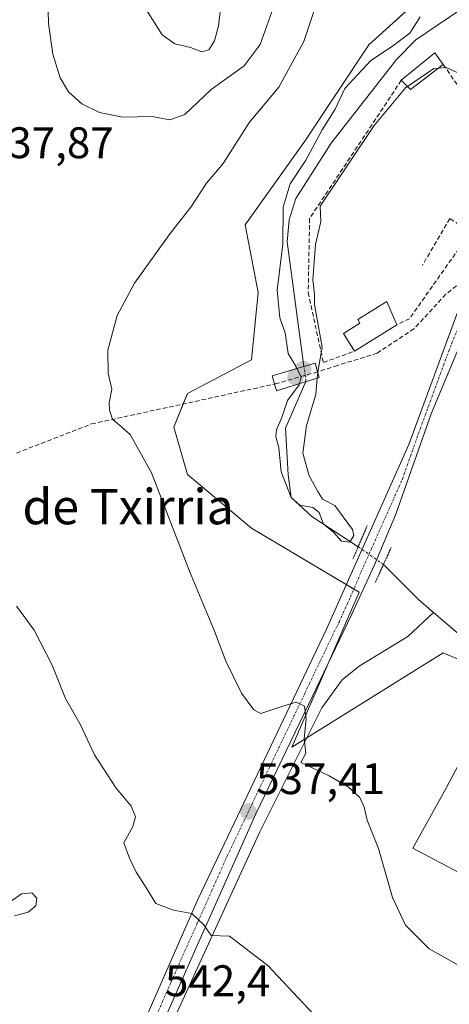
# Model space of a CAD drawing. Units: metres. Extents: x 621133 to 624587, y 4727180 to 4729554.
# Drawn here: x 621927 to 622025, y 4728609 to 4728832 of the extents above; entities that cross this region are included whole.
import ezdxf
from ezdxf.enums import TextEntityAlignment as Align

# ---------------------------------------------------------------- set-up
doc = ezdxf.new("R2010")
doc.units = ezdxf.units.M
doc.header["$MEASUREMENT"] = 0
for name, pattern in [('TRAZO_Y_PUNTO', [1, 0.5, -0.25, 0, -0.25]), ('TRAZOS2', [0.375, 0.25, -0.125]), ('TRAZOSX2', [1.5, 1, -0.5])]:
    doc.linetypes.add(name, pattern=pattern)
for name, color, linetype, lineweight in [('Carretera de calzada única', 19, 'Continuous', 13), ('Carretera de calzada única Cxs', 19, 'Continuous', 13), ('Carretera de calzada única eje', 19, 'TRAZO_Y_PUNTO', 0), ('Carátula', 7, 'Continuous', 5), ('Corriente natural lineal', 142, 'Continuous', 13), ('Corriente natural lineal oculto', 19, 'TRAZO_Y_PUNTO', 13), ('Cultivos herbáceos CxS', 92, 'Continuous', 0), ('Curva de nivel normal', 36, 'Continuous', 0), ('Edificación', 1, 'Continuous', 13), ('Edificación Cxs', 1, 'Continuous', 13), ('Matorral', 135, 'Continuous', 0), ('Matorral CxS', 135, 'Continuous', 0), ('Muro lineal', 1, 'TRAZOSX2', 13), ('Obra de contención lineal', 1, 'TRAZOSX2', 13), ('Puente', 1, 'Continuous', 0), ('Puente Cxs', 1, 'Continuous', 13), ('Puente lineal', 2, 'TRAZOS2', 0), ('Punto de cota en construcción elevada', 7, 'Continuous', 0), ('Punto de cota en terreno', 7, 'Continuous', 0), ('Rótulo de punto de cota en terreno', 19, 'Continuous', 0), ('Senda', 19, 'TRAZOSX2', 0), ('Texto cartográfico', 19, 'Continuous', 0)]:
    doc.layers.add(name, color=color, linetype=linetype, lineweight=lineweight)
doc.styles.add('Arial', font='txt', dxfattribs={"height": 0.2})

# ---------------------------------------------------------------- blocks, each defined once
blk = doc.blocks.new('*U150')
at = {"layer": 'Cultivos herbáceos CxS', "color": 92, "linetype": 'Continuous', "lineweight": 0}
blk.add_polyline3d([(622024.16, 4728842.72, 528.44), (622006.38, 4728826.56, 530.78), (621991.83, 4728804.74, 531.33), (621978.34, 4728785.86, 532.74), (621981.28, 4728770.5, 531.91), (621979.76, 4728755.25, 532.74), (621965.27, 4728747.62, 533.8), (621962.22, 4728740, 534.31), (621965.27, 4728729.32, 534.39), (621979.75, 4728717.12, 533.66), (622004.14, 4728702.63, 533.56), (621988.9, 4728667.56, 535.38), (622023.2, 4728688.91, 531.8), (622030.25, 4728685.88, 531.46), (622030.02, 4728669.99, 532.05), (622023.97, 4728658.4, 533.33), (622016.34, 4728644.68, 534.21), (622029.29, 4728637.82, 532.8), (622030.06, 4728629.43, 533.62), (622055.21, 4728618.76, 533.8), (622072.74, 4728609.61, 534), (622076.55, 4728589.02, 533.19)], dxfattribs=at)
blk = doc.blocks.new('5PATER')
at = {"layer": 'Carátula', "linetype": 'Continuous', "lineweight": 5}
h = blk.add_hatch(color=250, dxfattribs=at)
edge = h.paths.add_edge_path()
edge.add_ellipse((0, 0.01), major_axis=(-1.33, -1.34), ratio=0.999422, start_angle=0, end_angle=360)
blk = doc.blocks.new('5PANOT')
at = {"layer": 'Carátula', "linetype": 'Continuous', "lineweight": 5}
h = blk.add_hatch(color=1, dxfattribs=at)
edge = h.paths.add_edge_path()
edge.add_arc((0, 0), 1.89, 270.0012, 630.0012)

msp = doc.modelspace()

# ---------------------------------------------------------------- linework, layer by layer
at = {"layer": 'Carretera de calzada única', "color": 19, "linetype": 'Continuous', "lineweight": 13}
for points in [[(621927.01, 4728504.31, 553.8), (621929.1, 4728512.18, 553.04), (621930.07, 4728525.64, 551.69), (621934.19, 4728550.07, 549.39), (621939.17, 4728565.57, 547.51), (621946.87, 4728585.76, 545.08), (621967.66, 4728633.07, 539.58), (621996.75, 4728694.24, 533.79), (622015.39, 4728736.09, 533.32), (622029.68, 4728774.83, 533.41), (622042.01, 4728797.11, 532.82), (622048.89, 4728806.02, 532.27), (622053.57, 4728810.86, 531.98), (622068.89, 4728826.65, 530.99), (622102.53, 4728863.4, 529.02)], [(622030.83, 4728767.01, 533.61), (622028.39, 4728761.97, 533.74), (622020.5, 4728743, 533.58), (622012.48, 4728720.33, 533.44), (622007.62, 4728708.85, 531.62), (622002.44, 4728697.51, 533.67), (621992.67, 4728677.24, 534.69), (621980.8, 4728652.44, 537.33), (621967.46, 4728622.66, 540.44), (621955.37, 4728595.35, 543.32), (621944.8, 4728570.48, 546.77), (621940.64, 4728558.44, 548.07), (621938.42, 4728550.26, 549.14), (621936.67, 4728541.94, 549.96), (621935.37, 4728533.56, 550.76), (621934.53, 4728525.1, 551.47), (621933.55, 4728511.59, 553.34), (621930.57, 4728501.99, 554.08), (621927.46, 4728496.55, 554.51), (621923.12, 4728492.02, 554.89), (621922.07, 4728491.36, 554.86), (621919.09, 4728489.5, 555.06)]]:
    msp.add_polyline3d(points, dxfattribs=at)
at = {"layer": 'Carretera de calzada única Cxs', "color": 19, "linetype": 'Continuous', "lineweight": 13}
for points in [[(621927.01, 4728504.31, 553.8), (621929.1, 4728512.18, 553.04), (621930.07, 4728525.64, 551.69), (621934.19, 4728550.07, 549.39), (621939.17, 4728565.57, 547.51), (621946.87, 4728585.76, 545.08), (621967.66, 4728633.07, 539.58), (621996.75, 4728694.24, 533.79), (622015.39, 4728736.09, 533.32), (622029.68, 4728774.83, 533.41), (622042.01, 4728797.11, 532.82), (622048.89, 4728806.02, 532.27), (622053.57, 4728810.86, 531.98), (622068.89, 4728826.65, 530.99), (622102.53, 4728863.4, 529.02)], [(622089.32, 4728842.34, 529.58), (622076.54, 4728829.21, 530.69), (622075.38, 4728828.02, 530.78), (622073.64, 4728826.23, 530.86), (622059.1, 4728810.1, 532.14), (622052.28, 4728803.09, 532.4), (622045.76, 4728794.65, 532.76), (622037.78, 4728781.36, 533.39), (622033.35, 4728772.12, 533.51), (622032.11, 4728769.65, 533.58), (622030.83, 4728767.01, 533.61), (622028.39, 4728761.97, 533.74), (622020.5, 4728743, 533.58), (622012.48, 4728720.33, 533.44), (622007.62, 4728708.85, 531.62), (622002.44, 4728697.51, 533.67), (621992.67, 4728677.24, 534.69), (621980.8, 4728652.44, 537.33), (621967.46, 4728622.66, 540.44), (621955.37, 4728595.35, 543.32)]]:
    msp.add_polyline3d(points, dxfattribs=at)
at = {"layer": 'Carretera de calzada única eje', "color": 19, "linetype": 'TRAZO_Y_PUNTO', "lineweight": 0}
msp.add_polyline3d([(621951.12, 4728590.56, 544.37), (621961.51, 4728614.21, 541.56), (621967.57, 4728627.85, 540.03), (621974.23, 4728642.76, 538.4), (621985.94, 4728667.36, 535.89), (621991.87, 4728679.76, 534.73), (621994.71, 4728685.74, 534.25), (621999.6, 4728695.86, 533.76), (622002.19, 4728701.55, 533.61), (622004.62, 4728707.27, 532.62), (622013.94, 4728728.21, 533.38), (622017.94, 4728739.55, 533.53), (622025.08, 4728758.91, 533.72), (622029.03, 4728768.4, 533.48), (622032.48, 4728775.51, 533.45)], dxfattribs=at)
at = {"layer": 'Corriente natural lineal', "color": 142, "linetype": 'Continuous', "lineweight": 13}
for points in [[(621991.67, 4728753.74, 529.41), (621987.87, 4728781.96, 529.72), (621988.32, 4728786.94, 529.46), (621989.79, 4728791.77, 528.53), (621997.84, 4728804.35, 528.4), (622012.65, 4728823.26, 528.58), (622016.98, 4728827.72, 528.06), (622029.86, 4728836.38, 526.93)], [(622003.94, 4728712.95, 531.73), (621993.47, 4728719.8, 530.77), (621988.8, 4728724.1, 530.38), (621988.12, 4728729.23, 530.46), (621987.48, 4728739.82, 529.74), (621992.12, 4728750.35, 529.43)], [(622021.01, 4728698.05, 530.55), (622017.59, 4728701, 531.5), (622009.66, 4728708.91, 531.5)], [(621921.12, 4728487.81, 554.85), (621925.01, 4728488.86, 555.18), (621928.59, 4728492.26, 554.97), (621931.4, 4728496.37, 554.48), (621934.2, 4728503.91, 554.68), (621935.78, 4728510.52, 553.63), (621939.86, 4728541.15, 550.15), (621942.76, 4728555.73, 548.34), (621944.73, 4728563.03, 547.59), (621949.36, 4728571.32, 546.55), (621956.47, 4728594.38, 543.15), (621960.1, 4728601.29, 542.76), (621981.62, 4728648.25, 537.28), (621995.69, 4728676.43, 534.07), (622000.33, 4728682.77, 533.92), (622004.17, 4728685.91, 533.74), (622015.21, 4728692.62, 531.95), (622021.01, 4728698.05, 530.55)], [(622079.25, 4728608.61, 533.35), (622077.54, 4728613.25, 533.3), (622074.64, 4728617.41, 533.2), (622070.78, 4728620.62, 532.86), (622065.72, 4728623.36, 532.04), (622057.45, 4728626.56, 532.66), (622040.96, 4728630.36, 532.52), (622036.55, 4728632.64, 532.62), (622032.93, 4728636.28, 532.62), (622030.45, 4728641.43, 531.99), (622030.07, 4728645.55, 531.8), (622033.31, 4728674.01, 531.81), (622033.36, 4728678.99, 531.77), (622032.45, 4728683.57, 532.44), (622030.46, 4728688.25, 530.62), (622027.62, 4728692.37, 531.07), (622021.01, 4728698.05, 530.55)]]:
    msp.add_polyline3d(points, dxfattribs=at)
at = {"layer": 'Corriente natural lineal oculto', "color": 19, "linetype": 'TRAZO_Y_PUNTO', "lineweight": 13}
for points in [[(621992.12, 4728750.35, 529.43), (621991.67, 4728753.74, 529.41)], [(622003.94, 4728712.95, 531.73), (622009.66, 4728708.91, 531.5)]]:
    msp.add_polyline3d(points, dxfattribs=at)
at = {"layer": 'Cultivos herbáceos CxS', "color": 92, "linetype": 'Continuous', "lineweight": 0}
for points in [[(622023.82, 4728842.42, 528.58), (622006.38, 4728826.56, 530.78), (621991.83, 4728804.74, 531.33), (621978.34, 4728785.86, 532.74), (621981.28, 4728770.5, 531.91), (621979.75, 4728755.25, 532.74), (621965.27, 4728747.62, 533.8), (621964.33, 4728745.26, 534.04), (621962.22, 4728740, 534.31), (621965.27, 4728729.32, 534.39), (621979.75, 4728717.12, 533.66), (622001.25, 4728704.35, 533.57), (622002.95, 4728703.34, 533.57), (622004.14, 4728702.63, 533.56), (621997.12, 4728686.47, 534.15), (621988.9, 4728667.56, 535.38), (621992.32, 4728669.69, 534.76), (622023.2, 4728688.91, 531.8), (622030.25, 4728685.88, 531.46)], [(622030.02, 4728669.99, 532.05), (622023.97, 4728658.4, 533.33), (622016.34, 4728644.68, 534.21), (622029.29, 4728637.82, 532.8)]]:
    msp.add_polyline3d(points, dxfattribs=at)
at = {"layer": 'Curva de nivel normal', "color": 36, "linetype": 'Continuous', "lineweight": 0}
for points in [[(621968.55, 4728824.99, 545), (621970.11, 4728825.45, 545), (621971.4, 4728827.52, 545), (621972.3, 4728830.89, 545), (621973.01, 4728836.59, 545), (621975.53, 4728843.4, 545), (621976.14, 4728847.94, 545), (621975.22, 4728851.78, 545), (621972.54, 4728856.79, 545), (621966.88, 4728862.13, 545), (621956.45, 4728868.36, 545), (621954.54, 4728865.54, 545), (621952.31, 4728859.46, 545), (621951.63, 4728855.97, 545), (621951.89, 4728853.06, 545), (621951.46, 4728847.04, 545), (621952.22, 4728842.88, 545), (621955.42, 4728835.39, 545), (621959.53, 4728828.88, 545), (621962.44, 4728826.79, 545), (621965.95, 4728825.98, 545), (621968.55, 4728824.99, 545)], [(621933.54, 4728843.03, 540), (621933.81, 4728831.45, 540), (621934.8, 4728824.45, 540), (621936.5, 4728819.09, 540), (621938.34, 4728815.93, 540), (621941.34, 4728813.26, 540), (621945.35, 4728811.24, 540), (621950.63, 4728810.19, 540), (621957.33, 4728810.38, 540), (621961.31, 4728809.63, 540)], [(621995.06, 4728837.58, 535), (621991.66, 4728827.33, 535), (621985.95, 4728816.98, 535), (621979.35, 4728809.04, 535), (621973.4, 4728799.71, 535), (621969.63, 4728795.27, 535), (621966.05, 4728789.8, 535), (621961.12, 4728783.54, 535), (621953.32, 4728772.62, 535), (621949.37, 4728765.32, 535), (621947.24, 4728757.45, 535), (621947.35, 4728752.23, 535), (621948.17, 4728748.58, 535), (621947.54, 4728745.52, 535), (621947.62, 4728743.89, 535), (621948.33, 4728741.79, 535), (621952.29, 4728738.33, 535), (621957.11, 4728729.7, 535), (621965.72, 4728707.42, 535), (621971.43, 4728693.81, 535), (621973.97, 4728687.02, 535), (621977.52, 4728679.8, 535), (621980.33, 4728676.01, 535), (621981.91, 4728675.18, 535), (621986.89, 4728676.83, 535), (621989.92, 4728677.71, 535), (621991.8, 4728676.82, 535), (621992.16, 4728673.95, 535), (621991.7, 4728669.52, 535), (621992.1, 4728666.2, 535), (621990.92, 4728664.07, 535), (621997.35, 4728661.03, 535), (622001.71, 4728658.54, 535), (622004.35, 4728656.13, 535), (622005.33, 4728653.95, 535), (622006, 4728651, 535), (622008.53, 4728644.59, 535), (622011.7, 4728633.49, 535), (622014.67, 4728627.21, 535), (622020.04, 4728621.88, 535), (622028.92, 4728616.87, 535)], [(621961.31, 4728809.63, 540), (621964.67, 4728810.82, 540), (621970.64, 4728816.45, 540), (621978.11, 4728821.82, 540), (621981.76, 4728826.7, 540), (621984.42, 4728834.03, 540)], [(622017.94, 4728832.95, 530), (622015.63, 4728829.26, 530), (622011.71, 4728826.28, 530), (622006.77, 4728823.04, 530), (622000.91, 4728816.71, 530), (621998.74, 4728812.04, 530), (621995.81, 4728807.36, 530), (621992.07, 4728800.49, 530), (621988.52, 4728795.13, 530), (621986.95, 4728789.84, 530), (621986.88, 4728781.44, 530), (621985.62, 4728771.05, 530), (621986.23, 4728764.76, 530), (621987.38, 4728761.39, 530), (621988.06, 4728756.69, 530), (621989.81, 4728753.81, 530), (621990.07, 4728753.28, 530)], [(622039.45, 4728832.76, 530), (622038.99, 4728826.81, 530), (622037.8, 4728825.74, 530), (622034.78, 4728825.03, 530), (622032.11, 4728823.93, 530), (622029.78, 4728821.8, 530), (622026.38, 4728820.33, 530), (622023.88, 4728821.44, 530), (622022.13, 4728821.32, 530)], [(622022.13, 4728821.32, 530), (622021.05, 4728821.24, 530), (622015.1, 4728817.16, 530)], [(622015.1, 4728817.16, 530), (622014.75, 4728816.92, 530), (622007.57, 4728808.34, 530), (621995.31, 4728790.04, 530), (621995.51, 4728786.61, 530), (621994.31, 4728781.37, 530), (621993.64, 4728773.4, 530), (621994.08, 4728770.16, 530), (621994.07, 4728767.81, 530), (621995.82, 4728758.14, 530), (621994.78, 4728752.5, 530), (621994.78, 4728752.46, 530)], [(621990.07, 4728753.28, 530), (621991, 4728751.42, 530), (621990.63, 4728749.87, 530)], [(621990.63, 4728749.87, 530), (621990.56, 4728749.56, 530), (621987.95, 4728746.04, 530), (621986.67, 4728742.21, 530), (621985.42, 4728739.4, 530), (621985.27, 4728737.88, 530), (621985.98, 4728735.37, 530), (621986.52, 4728729.88, 530), (621988.8, 4728724.1, 530), (621990.73, 4728722.32, 530), (621993.66, 4728721.84, 530), (621995.12, 4728720.7, 530), (621996.09, 4728718.03, 530), (621998.34, 4728716.25, 530), (622000.18, 4728714.23, 530), (622002.08, 4728713.96, 530), (622002.93, 4728715.45, 530), (622002.64, 4728716.86, 530), (621998.64, 4728722.25, 530), (621995.86, 4728723.7, 530), (621994.8, 4728725.41, 530), (621992.88, 4728729, 530), (621991.44, 4728734.15, 530), (621992.26, 4728740.37, 530), (621994.35, 4728747.4, 530), (621994.67, 4728751.15, 530)], [(621994.78, 4728752.46, 530), (621994.67, 4728751.15, 530)], [(621998.5, 4728602.12, 540), (621983.47, 4728618.08, 540), (621974.8, 4728624.74, 540), (621970.64, 4728624.91, 540), (621969.02, 4728627.28, 540), (621966.24, 4728629.91, 540), (621962.11, 4728630.64, 540), (621958.15, 4728632.15, 540), (621955.89, 4728635.82, 540), (621953.64, 4728639.24, 540), (621952.18, 4728642.45, 540), (621950.85, 4728645.89, 540), (621952.89, 4728649.59, 540), (621953.55, 4728651.77, 540), (621952.55, 4728654.21, 540), (621949.11, 4728658.3, 540), (621944.22, 4728665.8, 540), (621940.99, 4728672.78, 540), (621937.65, 4728678.56, 540), (621934.66, 4728686.14, 540), (621930.59, 4728694.04, 540), (621926.57, 4728699.5, 540)], [(621926.1, 4728629.39, 545), (621929.24, 4728630.16, 545), (621930.92, 4728631.63, 545), (621931.19, 4728633.35, 545), (621930.01, 4728634.55, 545), (621927.72, 4728634.36, 545), (621925.38, 4728632.7, 545)]]:
    msp.add_polyline3d(points, dxfattribs=at)
at = {"layer": 'Edificación', "color": 1, "linetype": 'Continuous', "lineweight": 13}
for points in [[(622013.71, 4728818.55, 538.72), (622021.26, 4728824.78, 531.97), (622023.21, 4728822.14, 532.78)], [(622023.21, 4728822.14, 532.78), (622015.8, 4728816.47, 532.91), (622013.71, 4728818.55, 538.72)], [(622003.11, 4728757.21, 534.44), (622000.59, 4728761.24, 536.09), (622004.35, 4728763.59, 537.25), (622003.85, 4728764.39, 538.38), (622010.43, 4728768.5, 533.8), (622012.67, 4728763.18, 534.74)], [(622012.67, 4728763.18, 534.74), (622003.11, 4728757.21, 534.44)]]:
    msp.add_polyline3d(points, dxfattribs=at)
at = {"layer": 'Edificación Cxs', "color": 1, "linetype": 'Continuous', "lineweight": 13}
for points in [[(622023.21, 4728822.14, 532.78), (622015.8, 4728816.47, 532.91), (622013.71, 4728818.55, 538.72), (622021.26, 4728824.78, 531.97), (622023.21, 4728822.14, 532.78)], [(622012.67, 4728763.18, 534.74), (622003.11, 4728757.21, 534.44), (622000.59, 4728761.24, 536.09), (622004.35, 4728763.59, 537.25), (622003.85, 4728764.39, 538.38), (622010.43, 4728768.5, 533.8), (622012.67, 4728763.18, 534.74)]]:
    msp.add_polyline3d(points, close=True, dxfattribs=at)
at = {"layer": 'Matorral', "color": 135, "linetype": 'Continuous', "lineweight": 0}
for points in [[(622023.82, 4728842.42, 528.58), (622006.38, 4728826.56, 530.78), (621991.83, 4728804.74, 531.33), (621978.34, 4728785.86, 532.74), (621981.28, 4728770.5, 531.91), (621979.75, 4728755.25, 532.74), (621965.27, 4728747.62, 533.8), (621964.33, 4728745.26, 534.04), (621962.22, 4728740, 534.31), (621965.27, 4728729.32, 534.39), (621979.75, 4728717.12, 533.66), (622001.25, 4728704.35, 533.57), (622002.95, 4728703.34, 533.57), (622004.14, 4728702.63, 533.56), (621997.12, 4728686.47, 534.15), (621988.9, 4728667.56, 535.38), (621992.32, 4728669.69, 534.76), (622023.2, 4728688.91, 531.8), (622030.25, 4728685.88, 531.46)], [(622030.02, 4728669.99, 532.05), (622023.97, 4728658.4, 533.33), (622016.34, 4728644.68, 534.21), (622029.29, 4728637.82, 532.8)]]:
    msp.add_polyline3d(points, dxfattribs=at)
at = {"layer": 'Matorral CxS', "color": 135, "linetype": 'Continuous', "lineweight": 0}
msp.add_polyline3d([(622076.55, 4728589.02, 533.19), (622072.74, 4728609.61, 534), (622055.21, 4728618.76, 533.8), (622030.06, 4728629.43, 533.62), (622029.29, 4728637.82, 532.8), (622016.34, 4728644.68, 534.21), (622023.97, 4728658.4, 533.33), (622030.02, 4728669.99, 532.05), (622030.25, 4728685.88, 531.46), (622023.2, 4728688.91, 531.8), (621988.9, 4728667.56, 535.38), (622004.14, 4728702.63, 533.56), (621979.75, 4728717.12, 533.66), (621965.27, 4728729.32, 534.39), (621962.22, 4728740, 534.31), (621965.27, 4728747.62, 533.8), (621979.75, 4728755.25, 532.74), (621981.28, 4728770.5, 531.91), (621978.34, 4728785.86, 532.74), (621991.83, 4728804.74, 531.33), (622006.38, 4728826.56, 530.78), (622024.16, 4728842.72, 528.44)], dxfattribs=at)
at = {"layer": 'Muro lineal', "color": 1, "linetype": 'TRAZOSX2', "lineweight": 13}
for points in [[(622023.21, 4728822.14, 532.78), (622031.3, 4728810.32, 534.28)], [(622035.03, 4728792.16, 536.66), (622029.39, 4728784.16, 535.91), (622015.55, 4728764.57, 535.04), (622012.67, 4728763.18, 534.74)], [(621992.62, 4728770.47, 538.05), (621996.06, 4728754.66, 534.32), (622003.11, 4728757.21, 534.44)]]:
    msp.add_polyline3d(points, dxfattribs=at)
at = {"layer": 'Obra de contención lineal', "color": 1, "linetype": 'TRAZOSX2', "lineweight": 13}
for points in [[(622013.71, 4728818.55, 538.72), (621992.94, 4728787.24, 531.77), (621992.62, 4728770.47, 538.05)], [(622029.39, 4728784.16, 535.91), (622024.69, 4728787.24, 534.79), (622018.49, 4728776.69, 531.36)]]:
    msp.add_polyline3d(points, dxfattribs=at)
at = {"layer": 'Puente', "color": 1, "linetype": 'Continuous', "lineweight": 0}
msp.add_polyline3d([(621995.12, 4728751.29, 539.84), (621985.42, 4728748.23, 538.51), (621984.44, 4728751.65, 538.86), (621994.19, 4728754.47, 533.95), (621995.12, 4728751.29, 539.84)], dxfattribs=at)
at = {"layer": 'Puente Cxs', "color": 1, "linetype": 'Continuous', "lineweight": 13}
msp.add_polyline3d([(621995.12, 4728751.29, 539.84), (621985.42, 4728748.23, 538.51), (621984.44, 4728751.65, 538.86), (621994.19, 4728754.47, 533.95), (621995.12, 4728751.29, 539.84)], close=True, dxfattribs=at)
at = {"layer": 'Puente lineal', "color": 2, "linetype": 'TRAZOS2', "lineweight": 0}
for points in [[(622006.01, 4728717.74, 533.53), (622002.73, 4728710.16, 536.2)], [(622011.4, 4728712.73, 535.72), (622009.66, 4728708.9, 535.71), (622007.8, 4728704.8, 536.37)]]:
    msp.add_polyline3d(points, dxfattribs=at)
at = {"layer": 'Senda', "color": 19, "linetype": 'TRAZOSX2', "lineweight": 0}
for points in [[(622033.72, 4728778.07, 533.39), (622029.68, 4728774.83, 533.41), (622023.78, 4728770.1, 533.09), (622016.57, 4728762.27, 533.1), (622008.23, 4728756.8, 533.04), (621999.27, 4728753.97, 532.65), (621994.76, 4728752.54, 531.43)], [(621994.76, 4728752.54, 531.43), (621984.98, 4728749.76, 532.55)], [(621926.58, 4728734.16, 536.74), (621943.58, 4728740.74, 535.4), (621984.98, 4728749.76, 532.55)]]:
    msp.add_polyline3d(points, dxfattribs=at)

# ---------------------------------------------------------------- block references
at = {"layer": 'Cultivos herbáceos CxS', "color": 92, "linetype": 'Continuous', "lineweight": 0}
msp.add_blockref('*U150', (0, 0), dxfattribs=at)
at = {"layer": 'Punto de cota en construcción elevada', "linetype": 'Continuous', "lineweight": 0}
msp.add_blockref('5PANOT', (621991.5, 4728753.15), dxfattribs=at)
at = {"layer": 'Punto de cota en terreno', "linetype": 'Continuous', "lineweight": 0}
for p in [(621989.74, 4728751.39, 532.89), (621979.08, 4728652.96, 537.41)]:
    msp.add_blockref('5PATER', p, dxfattribs=at)

# ---------------------------------------------------------------- texts
at = {"layer": 'Rótulo de punto de cota en terreno', "color": 19, "linetype": 'Continuous', "lineweight": 0, "style": 'Arial'}
for s, p in [('537,87', (621919.42, 4728798.73)), ('537,41', (621980.84, 4728654.72)), ('542,4', (621960.2, 4728608.97))]:
    msp.add_text(s, height=7, dxfattribs=at).set_placement(p, align=Align.BOTTOM_LEFT)
at = {"layer": 'Texto cartográfico', "color": 19, "linetype": 'Continuous', "lineweight": 0, "style": 'Arial'}
msp.add_text('Puente de Txirria', height=8, dxfattribs=at).set_placement((621932.42, 4728722.02), align=Align.MIDDLE_CENTER)

doc.saveas('drawing.dxf')
